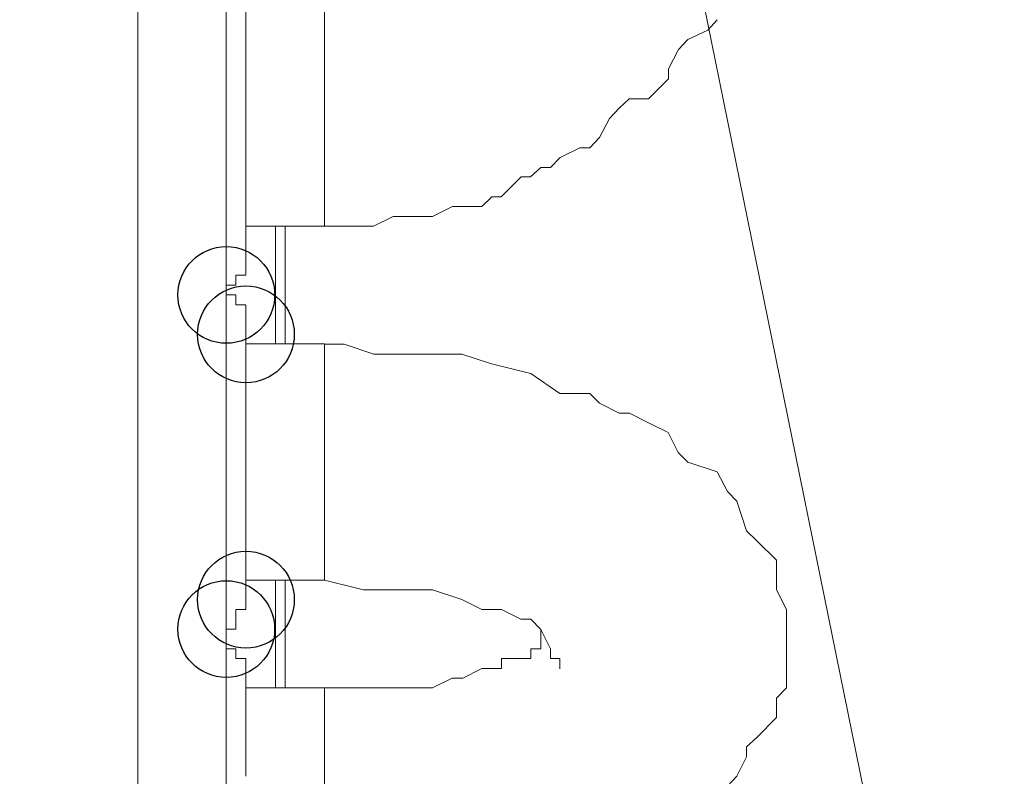
# Model space of a CAD drawing. Units: millimetres. Extents: x 93 to 269, y -129 to -15.
# Drawn here: x 243 to 244, y -65 to -64 of the extents above; entities that cross this region are included whole.
import ezdxf

# ---------------------------------------------------------------- set-up
doc = ezdxf.new("R2010")
doc.units = ezdxf.units.MM
doc.header["$MEASUREMENT"] = 0
doc.layers.add('Vrstva 1', color=7, linetype='Continuous')

msp = doc.modelspace()

# ---------------------------------------------------------------- linework, layer by layer
at = {"layer": 'Vrstva 1'}
for centre in [(243.0741, -64.4431), (243.0956, -64.4862), (243.0956, -64.7764), (243.0741, -64.8086)]:
    msp.add_ellipse(centre, major_axis=(0, 0.0529), ratio=1, dxfattribs=at)
at = {"layer": 'Vrstva 1', "lineweight": 18}
msp.add_open_spline([(93.3875, -105.0443), (93.3875, -105.0443), (268.6532, -105.0443), (268.6532, -105.0443), (268.6532, -105.0443), (268.6532, -105.0443), (268.6532, -14.6588), (268.6532, -14.6588), (268.6532, -14.6588), (268.6532, -14.6588), (93.3875, -14.6588), (93.3875, -14.6588), (93.3875, -14.6588), (93.3875, -14.6588), (93.3875, -105.0443), (93.3875, -105.0443)], degree=3, knots=[0, 0, 0, 0, 0.2, 0.2, 0.2, 0.2, 0.4, 0.4, 0.4, 0.4, 0.6, 0.6, 0.6, 0.6, 1, 1, 1, 1], dxfattribs=at)
at = {"layer": 'Vrstva 1', "lineweight": 9}
for points in [[(242.9773, -63.1963), (242.9773, -63.1963), (242.9773, -65.0774), (242.9773, -65.0774)], [(243.0741, -63.2179), (243.0741, -63.2179), (243.0741, -65.088), (243.0741, -65.088)], [(243.5039, -63.6692), (243.5039, -63.6692), (243.9124, -65.6794), (243.9124, -65.6794)], [(243.1814, -64.2389), (243.1814, -64.2389), (243.1814, -64.1098), (243.1814, -64.1098)], [(243.1814, -64.2389), (243.1814, -64.2389), (243.1814, -64.368), (243.1814, -64.368)], [(243.1814, -64.3678), (243.1814, -64.3678), (243.0957, -64.3678), (243.0957, -64.3678)], [(243.1278, -64.3678), (243.1278, -64.3678), (243.1278, -64.497), (243.1278, -64.497)], [(243.1384, -64.4967), (243.1384, -64.4967), (243.1384, -64.3676), (243.1384, -64.3676)], [(243.1924, -64.3678), (243.1924, -64.3678), (243.1815, -64.3678), (243.1815, -64.3678)], [(243.1814, -64.4967), (243.1814, -64.4967), (243.0957, -64.4967), (243.0957, -64.4967)], [(243.1814, -64.7334), (243.1814, -64.7334), (243.1814, -64.4967), (243.1814, -64.4967)], [(243.1814, -64.7334), (243.1814, -64.7334), (243.1814, -64.7549), (243.1814, -64.7549)], [(243.0956, -64.7549), (243.0956, -64.7549), (243.1814, -64.7549), (243.1814, -64.7549)], [(243.1278, -64.7549), (243.1278, -64.7549), (243.1278, -64.8731), (243.1278, -64.8731)], [(243.1384, -64.8732), (243.1384, -64.8732), (243.1384, -64.7551), (243.1384, -64.7551)], [(243.1814, -64.8729), (243.1814, -64.8729), (243.0957, -64.8729), (243.0957, -64.8729)], [(243.1814, -65.1205), (243.1814, -65.1205), (243.1814, -64.8728), (243.1814, -64.8728)]]:
    msp.add_open_spline(points, degree=3, dxfattribs=at)
for points, knots in [([(243.0956, -64.1422), (243.0956, -64.1422), (243.0956, -64.1422), (243.0956, -64.1422), (243.0956, -64.1422), (243.0956, -64.1422), (243.0956, -64.1316), (243.0956, -64.1316), (243.0956, -64.1316), (243.0956, -64.1316), (243.0956, -64.1101), (243.0956, -64.1101)], [0, 0, 0, 0, 0.25, 0.25, 0.25, 0.25, 0.5, 0.5, 0.5, 0.5, 1, 1, 1, 1]), ([(243.0956, -64.1637), (243.0956, -64.1637), (243.0956, -64.1637), (243.0956, -64.1637), (243.0956, -64.1637), (243.0956, -64.1637), (243.0956, -64.1531), (243.0956, -64.1531), (243.0956, -64.1531), (243.0956, -64.1531), (243.0956, -64.1422), (243.0956, -64.1422)], [0, 0, 0, 0, 0.25, 0.25, 0.25, 0.25, 0.5, 0.5, 0.5, 0.5, 1, 1, 1, 1]), ([(243.1924, -64.3678), (243.1924, -64.3678), (243.2136, -64.3678), (243.2136, -64.3678), (243.2136, -64.3678), (243.2136, -64.3678), (243.2241, -64.3678), (243.2241, -64.3678), (243.2241, -64.3678), (243.2241, -64.3678), (243.2351, -64.3678), (243.2351, -64.3678), (243.2351, -64.3678), (243.2351, -64.3678), (243.2566, -64.3573), (243.2566, -64.3573), (243.2566, -64.3573), (243.2566, -64.3573), (243.2781, -64.3573), (243.2781, -64.3573), (243.2781, -64.3573), (243.2781, -64.3573), (243.2894, -64.3573), (243.2894, -64.3573), (243.2894, -64.3573), (243.2894, -64.3573), (243.2996, -64.3573), (243.2996, -64.3573), (243.2996, -64.3573), (243.2996, -64.3573), (243.3215, -64.3463), (243.3215, -64.3463), (243.3215, -64.3463), (243.3215, -64.3463), (243.3427, -64.3463), (243.3427, -64.3463), (243.3427, -64.3463), (243.3427, -64.3463), (243.3536, -64.3463), (243.3536, -64.3463), (243.3536, -64.3463), (243.3536, -64.3463), (243.3646, -64.3357), (243.3646, -64.3357), (243.3646, -64.3357), (243.3646, -64.3357), (243.3748, -64.3357), (243.3748, -64.3357), (243.3748, -64.3357), (243.3748, -64.3357), (243.3967, -64.3139), (243.3967, -64.3139), (243.3967, -64.3139), (243.3967, -64.3139), (243.4069, -64.3139), (243.4069, -64.3139), (243.4069, -64.3139), (243.4069, -64.3139), (243.4182, -64.3036), (243.4182, -64.3036), (243.4182, -64.3036), (243.4182, -64.3036), (243.4288, -64.3036), (243.4288, -64.3036), (243.4288, -64.3036), (243.4288, -64.3036), (243.4393, -64.2927), (243.4393, -64.2927), (243.4393, -64.2927), (243.4393, -64.2927), (243.4609, -64.2821), (243.4609, -64.2821), (243.4609, -64.2821), (243.4609, -64.2821), (243.4718, -64.2821), (243.4718, -64.2821), (243.4718, -64.2821), (243.4718, -64.2821), (243.4824, -64.2708), (243.4824, -64.2708), (243.4824, -64.2708), (243.4824, -64.2708), (243.4933, -64.25), (243.4933, -64.25), (243.4933, -64.25), (243.4933, -64.25), (243.5039, -64.2387), (243.5039, -64.2387), (243.5039, -64.2387), (243.5039, -64.2387), (243.5148, -64.2285), (243.5148, -64.2285), (243.5148, -64.2285), (243.5148, -64.2285), (243.536, -64.2285), (243.536, -64.2285), (243.536, -64.2285), (243.536, -64.2285), (243.5469, -64.2176), (243.5469, -64.2176), (243.5469, -64.2176), (243.5469, -64.2176), (243.5579, -64.2066), (243.5579, -64.2066), (243.5579, -64.2066), (243.5579, -64.2066), (243.5579, -64.1957), (243.5579, -64.1957), (243.5579, -64.1957), (243.5579, -64.1957), (243.5685, -64.1745), (243.5685, -64.1745), (243.5685, -64.1745), (243.5685, -64.1745), (243.579, -64.1636), (243.579, -64.1636), (243.579, -64.1636), (243.579, -64.1636), (243.6009, -64.1534), (243.6009, -64.1534), (243.6009, -64.1534), (243.6009, -64.1534), (243.6111, -64.1421), (243.6111, -64.1421)], [0, 0, 0, 0, 0.03125, 0.03125, 0.03125, 0.03125, 0.0625, 0.0625, 0.0625, 0.0625, 0.09375, 0.09375, 0.09375, 0.09375, 0.125, 0.125, 0.125, 0.125, 0.15625, 0.15625, 0.15625, 0.15625, 0.1875, 0.1875, 0.1875, 0.1875, 0.21875, 0.21875, 0.21875, 0.21875, 0.25, 0.25, 0.25, 0.25, 0.28125, 0.28125, 0.28125, 0.28125, 0.3125, 0.3125, 0.3125, 0.3125, 0.34375, 0.34375, 0.34375, 0.34375, 0.375, 0.375, 0.375, 0.375, 0.40625, 0.40625, 0.40625, 0.40625, 0.4375, 0.4375, 0.4375, 0.4375, 0.46875, 0.46875, 0.46875, 0.46875, 0.5, 0.5, 0.5, 0.5, 0.53125, 0.53125, 0.53125, 0.53125, 0.5625, 0.5625, 0.5625, 0.5625, 0.59375, 0.59375, 0.59375, 0.59375, 0.625, 0.625, 0.625, 0.625, 0.65625, 0.65625, 0.65625, 0.65625, 0.6875, 0.6875, 0.6875, 0.6875, 0.71875, 0.71875, 0.71875, 0.71875, 0.75, 0.75, 0.75, 0.75, 0.78125, 0.78125, 0.78125, 0.78125, 0.8125, 0.8125, 0.8125, 0.8125, 0.84375, 0.84375, 0.84375, 0.84375, 0.875, 0.875, 0.875, 0.875, 0.90625, 0.90625, 0.90625, 0.90625, 0.9375, 0.9375, 0.9375, 0.9375, 1, 1, 1, 1]), ([(243.0956, -64.1747), (243.0956, -64.1747), (243.0956, -64.1747), (243.0956, -64.1747), (243.0956, -64.1747), (243.0956, -64.1747), (243.0956, -64.1637), (243.0956, -64.1637)], [0, 0, 0, 0, 0.333333, 0.333333, 0.333333, 0.333333, 1, 1, 1, 1]), ([(243.0956, -64.2068), (243.0956, -64.2068), (243.0956, -64.2068), (243.0956, -64.2068), (243.0956, -64.2068), (243.0956, -64.2068), (243.0956, -64.1959), (243.0956, -64.1959), (243.0956, -64.1959), (243.0956, -64.1959), (243.0956, -64.1747), (243.0956, -64.1747)], [0, 0, 0, 0, 0.25, 0.25, 0.25, 0.25, 0.5, 0.5, 0.5, 0.5, 1, 1, 1, 1]), ([(243.0956, -64.2174), (243.0956, -64.2174), (243.0956, -64.2174), (243.0956, -64.2174), (243.0956, -64.2174), (243.0956, -64.2174), (243.0956, -64.2068), (243.0956, -64.2068)], [0, 0, 0, 0, 0.333333, 0.333333, 0.333333, 0.333333, 1, 1, 1, 1]), ([(243.0956, -64.2389), (243.0956, -64.2389), (243.0956, -64.2389), (243.0956, -64.2389), (243.0956, -64.2389), (243.0956, -64.2389), (243.0956, -64.2283), (243.0956, -64.2283), (243.0956, -64.2283), (243.0956, -64.2283), (243.0956, -64.2174), (243.0956, -64.2174)], [0, 0, 0, 0, 0.25, 0.25, 0.25, 0.25, 0.5, 0.5, 0.5, 0.5, 1, 1, 1, 1]), ([(243.0956, -64.2711), (243.0956, -64.2711), (243.0956, -64.2711), (243.0956, -64.2711), (243.0956, -64.2711), (243.0956, -64.2711), (243.0956, -64.2499), (243.0956, -64.2499), (243.0956, -64.2499), (243.0956, -64.2499), (243.0956, -64.239), (243.0956, -64.239)], [0, 0, 0, 0, 0.25, 0.25, 0.25, 0.25, 0.5, 0.5, 0.5, 0.5, 1, 1, 1, 1]), ([(243.0956, -64.282), (243.0956, -64.282), (243.0956, -64.282), (243.0956, -64.282), (243.0956, -64.282), (243.0956, -64.282), (243.0956, -64.2711), (243.0956, -64.2711)], [0, 0, 0, 0, 0.333333, 0.333333, 0.333333, 0.333333, 1, 1, 1, 1]), ([(243.0956, -64.3036), (243.0956, -64.3036), (243.0956, -64.3036), (243.0956, -64.3036), (243.0956, -64.3036), (243.0956, -64.3036), (243.0956, -64.2926), (243.0956, -64.2926), (243.0956, -64.2926), (243.0956, -64.2926), (243.0956, -64.282), (243.0956, -64.282)], [0, 0, 0, 0, 0.25, 0.25, 0.25, 0.25, 0.5, 0.5, 0.5, 0.5, 1, 1, 1, 1]), ([(243.0956, -64.3142), (243.0956, -64.3142), (243.0956, -64.3142), (243.0956, -64.3142), (243.0956, -64.3142), (243.0956, -64.3142), (243.0956, -64.3036), (243.0956, -64.3036)], [0, 0, 0, 0, 0.333333, 0.333333, 0.333333, 0.333333, 1, 1, 1, 1]), ([(243.0956, -64.3463), (243.0956, -64.3463), (243.0956, -64.3463), (243.0956, -64.3463), (243.0956, -64.3463), (243.0956, -64.3463), (243.0956, -64.3357), (243.0956, -64.3357), (243.0956, -64.3357), (243.0956, -64.3357), (243.0956, -64.3142), (243.0956, -64.3142)], [0, 0, 0, 0, 0.25, 0.25, 0.25, 0.25, 0.5, 0.5, 0.5, 0.5, 1, 1, 1, 1]), ([(243.0956, -64.3678), (243.0956, -64.3678), (243.0956, -64.3678), (243.0956, -64.3678), (243.0956, -64.3678), (243.0956, -64.3678), (243.0956, -64.3573), (243.0956, -64.3573), (243.0956, -64.3573), (243.0956, -64.3573), (243.0956, -64.3463), (243.0956, -64.3463)], [0, 0, 0, 0, 0.25, 0.25, 0.25, 0.25, 0.5, 0.5, 0.5, 0.5, 1, 1, 1, 1]), ([(243.0956, -64.3788), (243.0956, -64.3788), (243.0956, -64.3788), (243.0956, -64.3788), (243.0956, -64.3788), (243.0956, -64.3788), (243.0956, -64.3678), (243.0956, -64.3678)], [0, 0, 0, 0, 0.333333, 0.333333, 0.333333, 0.333333, 1, 1, 1, 1]), ([(243.0956, -64.4109), (243.0956, -64.4109), (243.0956, -64.4109), (243.0956, -64.4109), (243.0956, -64.4109), (243.0956, -64.4109), (243.0956, -64.3894), (243.0956, -64.3894), (243.0956, -64.3894), (243.0956, -64.3894), (243.0956, -64.3788), (243.0956, -64.3788)], [0, 0, 0, 0, 0.25, 0.25, 0.25, 0.25, 0.5, 0.5, 0.5, 0.5, 1, 1, 1, 1]), ([(243.0741, -64.4325), (243.0741, -64.4325), (243.0741, -64.4325), (243.0741, -64.4325), (243.0741, -64.4325), (243.0741, -64.4325), (243.0847, -64.4325), (243.0847, -64.4325), (243.0847, -64.4325), (243.0847, -64.4325), (243.0847, -64.4215), (243.0847, -64.4215), (243.0847, -64.4215), (243.0847, -64.4215), (243.0956, -64.4215), (243.0956, -64.4215), (243.0956, -64.4215), (243.0956, -64.4215), (243.0956, -64.411), (243.0956, -64.411)], [0, 0, 0, 0, 0.166667, 0.166667, 0.166667, 0.166667, 0.333333, 0.333333, 0.333333, 0.333333, 0.5, 0.5, 0.5, 0.5, 0.666667, 0.666667, 0.666667, 0.666667, 1, 1, 1, 1]), ([(243.0847, -64.4431), (243.0847, -64.4431), (243.0847, -64.4431), (243.0847, -64.4431), (243.0847, -64.4431), (243.0847, -64.4431), (243.0741, -64.4431), (243.0741, -64.4431)], [0, 0, 0, 0, 0.333333, 0.333333, 0.333333, 0.333333, 1, 1, 1, 1]), ([(243.0956, -64.454), (243.0956, -64.454), (243.0956, -64.454), (243.0956, -64.454), (243.0956, -64.454), (243.0956, -64.454), (243.0847, -64.454), (243.0847, -64.454), (243.0847, -64.454), (243.0847, -64.454), (243.0847, -64.4431), (243.0847, -64.4431)], [0, 0, 0, 0, 0.25, 0.25, 0.25, 0.25, 0.5, 0.5, 0.5, 0.5, 1, 1, 1, 1]), ([(243.0956, -64.4756), (243.0956, -64.4756), (243.0956, -64.4756), (243.0956, -64.4756), (243.0956, -64.4756), (243.0956, -64.4756), (243.0956, -64.4541), (243.0956, -64.4541)], [0, 0, 0, 0, 0.333333, 0.333333, 0.333333, 0.333333, 1, 1, 1, 1]), ([(243.0956, -64.4862), (243.0956, -64.4862), (243.0956, -64.4862), (243.0956, -64.4862), (243.0956, -64.4862), (243.0956, -64.4862), (243.0956, -64.4756), (243.0956, -64.4756)], [0, 0, 0, 0, 0.333333, 0.333333, 0.333333, 0.333333, 1, 1, 1, 1]), ([(243.0956, -64.5077), (243.0956, -64.5077), (243.0956, -64.5077), (243.0956, -64.5077), (243.0956, -64.5077), (243.0956, -64.5077), (243.0956, -64.4967), (243.0956, -64.4967), (243.0956, -64.4967), (243.0956, -64.4967), (243.0956, -64.4862), (243.0956, -64.4862)], [0, 0, 0, 0, 0.25, 0.25, 0.25, 0.25, 0.5, 0.5, 0.5, 0.5, 1, 1, 1, 1]), ([(243.1814, -65.1417), (243.1814, -65.1417), (243.2241, -65.1311), (243.2241, -65.1311), (243.2241, -65.1311), (243.2241, -65.1311), (243.2675, -65.1311), (243.2675, -65.1311), (243.2675, -65.1311), (243.2675, -65.1311), (243.2996, -65.1311), (243.2996, -65.1311), (243.2996, -65.1311), (243.2996, -65.1311), (243.3317, -65.1205), (243.3317, -65.1205), (243.3317, -65.1205), (243.3317, -65.1205), (243.3642, -65.1205), (243.3642, -65.1205), (243.3642, -65.1205), (243.3642, -65.1205), (243.3963, -65.1096), (243.3963, -65.1096), (243.3963, -65.1096), (243.3963, -65.1096), (243.4287, -65.0877), (243.4287, -65.0877), (243.4287, -65.0877), (243.4287, -65.0877), (243.4718, -65.0775), (243.4718, -65.0775), (243.4718, -65.0775), (243.4718, -65.0775), (243.5039, -65.0665), (243.5039, -65.0665), (243.5039, -65.0665), (243.5039, -65.0665), (243.5152, -65.0559), (243.5152, -65.0559), (243.5152, -65.0559), (243.5152, -65.0559), (243.536, -65.0559), (243.536, -65.0559), (243.536, -65.0559), (243.536, -65.0559), (243.5575, -65.0238), (243.5575, -65.0238), (243.5575, -65.0238), (243.5575, -65.0238), (243.579, -65.0125), (243.579, -65.0125), (243.579, -65.0125), (243.579, -65.0125), (243.6111, -65.0023), (243.6111, -65.0023), (243.6111, -65.0023), (243.6111, -65.0023), (243.6224, -64.9804), (243.6224, -64.9804), (243.6224, -64.9804), (243.6224, -64.9804), (243.6323, -64.9695), (243.6323, -64.9695), (243.6323, -64.9695), (243.6323, -64.9695), (243.6432, -64.9483), (243.6432, -64.9483), (243.6432, -64.9483), (243.6432, -64.9483), (243.6432, -64.9374), (243.6432, -64.9374), (243.6432, -64.9374), (243.6432, -64.9374), (243.6545, -64.9272), (243.6545, -64.9272), (243.6545, -64.9272), (243.6545, -64.9272), (243.6757, -64.9053), (243.6757, -64.9053), (243.6757, -64.9053), (243.6757, -64.9053), (243.6757, -64.8841), (243.6757, -64.8841), (243.6757, -64.8841), (243.6757, -64.8841), (243.6866, -64.8728), (243.6866, -64.8728), (243.6866, -64.8728), (243.6866, -64.8728), (243.6866, -64.8623), (243.6866, -64.8623), (243.6866, -64.8623), (243.6866, -64.8623), (243.6866, -64.8407), (243.6866, -64.8407), (243.6866, -64.8407), (243.6866, -64.8407), (243.6866, -64.8302), (243.6866, -64.8302), (243.6866, -64.8302), (243.6866, -64.8302), (243.6866, -64.7977), (243.6866, -64.7977), (243.6866, -64.7977), (243.6866, -64.7977), (243.6866, -64.7871), (243.6866, -64.7871), (243.6866, -64.7871), (243.6866, -64.7871), (243.6757, -64.7656), (243.6757, -64.7656), (243.6757, -64.7656), (243.6757, -64.7656), (243.6757, -64.7331), (243.6757, -64.7331), (243.6757, -64.7331), (243.6757, -64.7331), (243.6545, -64.712), (243.6545, -64.712), (243.6545, -64.712), (243.6545, -64.712), (243.6432, -64.701), (243.6432, -64.701), (243.6432, -64.701), (243.6432, -64.701), (243.6323, -64.6686), (243.6323, -64.6686), (243.6323, -64.6686), (243.6323, -64.6686), (243.6224, -64.658), (243.6224, -64.658), (243.6224, -64.658), (243.6224, -64.658), (243.6111, -64.6365), (243.6111, -64.6365), (243.6111, -64.6365), (243.6111, -64.6365), (243.579, -64.6259), (243.579, -64.6259), (243.579, -64.6259), (243.579, -64.6259), (243.5684, -64.6153), (243.5684, -64.6153), (243.5684, -64.6153), (243.5684, -64.6153), (243.5575, -64.5934), (243.5575, -64.5934), (243.5575, -64.5934), (243.5575, -64.5934), (243.536, -64.5829), (243.536, -64.5829), (243.536, -64.5829), (243.536, -64.5829), (243.5152, -64.5723), (243.5152, -64.5723), (243.5152, -64.5723), (243.5152, -64.5723), (243.5039, -64.5723), (243.5039, -64.5723), (243.5039, -64.5723), (243.5039, -64.5723), (243.4823, -64.5613), (243.4823, -64.5613), (243.4823, -64.5613), (243.4823, -64.5613), (243.4718, -64.5508), (243.4718, -64.5508), (243.4718, -64.5508), (243.4718, -64.5508), (243.439, -64.5508), (243.439, -64.5508), (243.439, -64.5508), (243.439, -64.5508), (243.4072, -64.5292), (243.4072, -64.5292), (243.4072, -64.5292), (243.4072, -64.5292), (243.3642, -64.5183), (243.3642, -64.5183), (243.3642, -64.5183), (243.3642, -64.5183), (243.3317, -64.5077), (243.3317, -64.5077), (243.3317, -64.5077), (243.3317, -64.5077), (243.289, -64.5077), (243.289, -64.5077), (243.289, -64.5077), (243.289, -64.5077), (243.2675, -64.5077), (243.2675, -64.5077), (243.2675, -64.5077), (243.2675, -64.5077), (243.2354, -64.5077), (243.2354, -64.5077), (243.2354, -64.5077), (243.2354, -64.5077), (243.2029, -64.4968), (243.2029, -64.4968), (243.2029, -64.4968), (243.2029, -64.4968), (243.1814, -64.4968), (243.1814, -64.4968)], [0, 0, 0, 0, 0.019231, 0.019231, 0.019231, 0.019231, 0.038462, 0.038462, 0.038462, 0.038462, 0.057692, 0.057692, 0.057692, 0.057692, 0.076923, 0.076923, 0.076923, 0.076923, 0.096154, 0.096154, 0.096154, 0.096154, 0.115385, 0.115385, 0.115385, 0.115385, 0.134615, 0.134615, 0.134615, 0.134615, 0.153846, 0.153846, 0.153846, 0.153846, 0.173077, 0.173077, 0.173077, 0.173077, 0.192308, 0.192308, 0.192308, 0.192308, 0.211538, 0.211538, 0.211538, 0.211538, 0.230769, 0.230769, 0.230769, 0.230769, 0.25, 0.25, 0.25, 0.25, 0.269231, 0.269231, 0.269231, 0.269231, 0.288462, 0.288462, 0.288462, 0.288462, 0.307692, 0.307692, 0.307692, 0.307692, 0.326923, 0.326923, 0.326923, 0.326923, 0.346154, 0.346154, 0.346154, 0.346154, 0.365385, 0.365385, 0.365385, 0.365385, 0.384615, 0.384615, 0.384615, 0.384615, 0.403846, 0.403846, 0.403846, 0.403846, 0.423077, 0.423077, 0.423077, 0.423077, 0.442308, 0.442308, 0.442308, 0.442308, 0.461538, 0.461538, 0.461538, 0.461538, 0.480769, 0.480769, 0.480769, 0.480769, 0.5, 0.5, 0.5, 0.5, 0.519231, 0.519231, 0.519231, 0.519231, 0.538462, 0.538462, 0.538462, 0.538462, 0.557692, 0.557692, 0.557692, 0.557692, 0.576923, 0.576923, 0.576923, 0.576923, 0.596154, 0.596154, 0.596154, 0.596154, 0.615385, 0.615385, 0.615385, 0.615385, 0.634615, 0.634615, 0.634615, 0.634615, 0.653846, 0.653846, 0.653846, 0.653846, 0.673077, 0.673077, 0.673077, 0.673077, 0.692308, 0.692308, 0.692308, 0.692308, 0.711538, 0.711538, 0.711538, 0.711538, 0.730769, 0.730769, 0.730769, 0.730769, 0.75, 0.75, 0.75, 0.75, 0.769231, 0.769231, 0.769231, 0.769231, 0.788462, 0.788462, 0.788462, 0.788462, 0.807692, 0.807692, 0.807692, 0.807692, 0.826923, 0.826923, 0.826923, 0.826923, 0.846154, 0.846154, 0.846154, 0.846154, 0.865385, 0.865385, 0.865385, 0.865385, 0.884615, 0.884615, 0.884615, 0.884615, 0.903846, 0.903846, 0.903846, 0.903846, 0.923077, 0.923077, 0.923077, 0.923077, 0.942308, 0.942308, 0.942308, 0.942308, 0.961538, 0.961538, 0.961538, 0.961538, 1, 1, 1, 1]), ([(243.0956, -64.5292), (243.0956, -64.5292), (243.0956, -64.5292), (243.0956, -64.5292), (243.0956, -64.5292), (243.0956, -64.5292), (243.0956, -64.5183), (243.0956, -64.5183), (243.0956, -64.5183), (243.0956, -64.5183), (243.0956, -64.5077), (243.0956, -64.5077)], [0, 0, 0, 0, 0.25, 0.25, 0.25, 0.25, 0.5, 0.5, 0.5, 0.5, 1, 1, 1, 1]), ([(243.0956, -64.5508), (243.0956, -64.5508), (243.0956, -64.5508), (243.0956, -64.5508), (243.0956, -64.5508), (243.0956, -64.5508), (243.0956, -64.5293), (243.0956, -64.5293)], [0, 0, 0, 0, 0.333333, 0.333333, 0.333333, 0.333333, 1, 1, 1, 1]), ([(243.0956, -64.572), (243.0956, -64.572), (243.0956, -64.572), (243.0956, -64.572), (243.0956, -64.572), (243.0956, -64.572), (243.0956, -64.5614), (243.0956, -64.5614), (243.0956, -64.5614), (243.0956, -64.5614), (243.0956, -64.5508), (243.0956, -64.5508)], [0, 0, 0, 0, 0.25, 0.25, 0.25, 0.25, 0.5, 0.5, 0.5, 0.5, 1, 1, 1, 1]), ([(243.0956, -64.5935), (243.0956, -64.5935), (243.0956, -64.5935), (243.0956, -64.5935), (243.0956, -64.5935), (243.0956, -64.5935), (243.0956, -64.5829), (243.0956, -64.5829), (243.0956, -64.5829), (243.0956, -64.5829), (243.0956, -64.572), (243.0956, -64.572)], [0, 0, 0, 0, 0.25, 0.25, 0.25, 0.25, 0.5, 0.5, 0.5, 0.5, 1, 1, 1, 1]), ([(243.0956, -64.626), (243.0956, -64.626), (243.0956, -64.626), (243.0956, -64.626), (243.0956, -64.626), (243.0956, -64.626), (243.0956, -64.6151), (243.0956, -64.6151), (243.0956, -64.6151), (243.0956, -64.6151), (243.0956, -64.5936), (243.0956, -64.5936)], [0, 0, 0, 0, 0.25, 0.25, 0.25, 0.25, 0.5, 0.5, 0.5, 0.5, 1, 1, 1, 1]), ([(243.0956, -64.6366), (243.0956, -64.6366), (243.0956, -64.6366), (243.0956, -64.6366), (243.0956, -64.6366), (243.0956, -64.6366), (243.0956, -64.626), (243.0956, -64.626)], [0, 0, 0, 0, 0.333333, 0.333333, 0.333333, 0.333333, 1, 1, 1, 1]), ([(243.0956, -64.6581), (243.0956, -64.6581), (243.0956, -64.6581), (243.0956, -64.6581), (243.0956, -64.6581), (243.0956, -64.6581), (243.0956, -64.6472), (243.0956, -64.6472), (243.0956, -64.6472), (243.0956, -64.6472), (243.0956, -64.6366), (243.0956, -64.6366)], [0, 0, 0, 0, 0.25, 0.25, 0.25, 0.25, 0.5, 0.5, 0.5, 0.5, 1, 1, 1, 1]), ([(243.0956, -64.6903), (243.0956, -64.6903), (243.0956, -64.6903), (243.0956, -64.6903), (243.0956, -64.6903), (243.0956, -64.6903), (243.0956, -64.6688), (243.0956, -64.6688), (243.0956, -64.6688), (243.0956, -64.6688), (243.0956, -64.6582), (243.0956, -64.6582)], [0, 0, 0, 0, 0.25, 0.25, 0.25, 0.25, 0.5, 0.5, 0.5, 0.5, 1, 1, 1, 1]), ([(243.0956, -64.7118), (243.0956, -64.7118), (243.0956, -64.7118), (243.0956, -64.7118), (243.0956, -64.7118), (243.0956, -64.7118), (243.0956, -64.7013), (243.0956, -64.7013), (243.0956, -64.7013), (243.0956, -64.7013), (243.0956, -64.6903), (243.0956, -64.6903)], [0, 0, 0, 0, 0.25, 0.25, 0.25, 0.25, 0.5, 0.5, 0.5, 0.5, 1, 1, 1, 1]), ([(243.0956, -64.7224), (243.0956, -64.7224), (243.0956, -64.7224), (243.0956, -64.7224), (243.0956, -64.7224), (243.0956, -64.7224), (243.0956, -64.7118), (243.0956, -64.7118)], [0, 0, 0, 0, 0.333333, 0.333333, 0.333333, 0.333333, 1, 1, 1, 1]), ([(243.0956, -64.7549), (243.0956, -64.7549), (243.0956, -64.7549), (243.0956, -64.7549), (243.0956, -64.7549), (243.0956, -64.7549), (243.0956, -64.7334), (243.0956, -64.7334), (243.0956, -64.7334), (243.0956, -64.7334), (243.0956, -64.7225), (243.0956, -64.7225)], [0, 0, 0, 0, 0.25, 0.25, 0.25, 0.25, 0.5, 0.5, 0.5, 0.5, 1, 1, 1, 1]), ([(243.0956, -64.7764), (243.0956, -64.7764), (243.0956, -64.7764), (243.0956, -64.7764), (243.0956, -64.7764), (243.0956, -64.7764), (243.0956, -64.7655), (243.0956, -64.7655), (243.0956, -64.7655), (243.0956, -64.7655), (243.0956, -64.7549), (243.0956, -64.7549)], [0, 0, 0, 0, 0.25, 0.25, 0.25, 0.25, 0.5, 0.5, 0.5, 0.5, 1, 1, 1, 1]), ([(243.1814, -64.7549), (243.1814, -64.7549), (243.2241, -64.7655), (243.2241, -64.7655), (243.2241, -64.7655), (243.2241, -64.7655), (243.2675, -64.7655), (243.2675, -64.7655), (243.2675, -64.7655), (243.2675, -64.7655), (243.2996, -64.7655), (243.2996, -64.7655), (243.2996, -64.7655), (243.2996, -64.7655), (243.3317, -64.7764), (243.3317, -64.7764), (243.3317, -64.7764), (243.3317, -64.7764), (243.3536, -64.787), (243.3536, -64.787), (243.3536, -64.787), (243.3536, -64.787), (243.3642, -64.787), (243.3642, -64.787), (243.3642, -64.787), (243.3642, -64.787), (243.3751, -64.787), (243.3751, -64.787), (243.3751, -64.787), (243.3751, -64.787), (243.3963, -64.7976), (243.3963, -64.7976), (243.3963, -64.7976), (243.3963, -64.7976), (243.4072, -64.7976), (243.4072, -64.7976), (243.4072, -64.7976), (243.4072, -64.7976), (243.4181, -64.8089), (243.4181, -64.8089), (243.4181, -64.8089), (243.4181, -64.8089), (243.4287, -64.8301), (243.4287, -64.8301), (243.4287, -64.8301), (243.4287, -64.8301), (243.4287, -64.8406), (243.4287, -64.8406), (243.4287, -64.8406), (243.4287, -64.8406), (243.439, -64.8406), (243.439, -64.8406), (243.439, -64.8406), (243.439, -64.8406), (243.439, -64.8519), (243.439, -64.8519)], [0, 0, 0, 0, 0.066667, 0.066667, 0.066667, 0.066667, 0.133333, 0.133333, 0.133333, 0.133333, 0.2, 0.2, 0.2, 0.2, 0.266667, 0.266667, 0.266667, 0.266667, 0.333333, 0.333333, 0.333333, 0.333333, 0.4, 0.4, 0.4, 0.4, 0.466667, 0.466667, 0.466667, 0.466667, 0.533333, 0.533333, 0.533333, 0.533333, 0.6, 0.6, 0.6, 0.6, 0.666667, 0.666667, 0.666667, 0.666667, 0.733333, 0.733333, 0.733333, 0.733333, 0.8, 0.8, 0.8, 0.8, 0.866667, 0.866667, 0.866667, 0.866667, 1, 1, 1, 1]), ([(243.0956, -64.7871), (243.0956, -64.7871), (243.0956, -64.7871), (243.0956, -64.7871), (243.0956, -64.7871), (243.0956, -64.7871), (243.0956, -64.7765), (243.0956, -64.7765)], [0, 0, 0, 0, 0.333333, 0.333333, 0.333333, 0.333333, 1, 1, 1, 1]), ([(243.0956, -64.7871), (243.0956, -64.7871), (243.0956, -64.7871), (243.0956, -64.7871), (243.0956, -64.7871), (243.0956, -64.7871), (243.0956, -64.7765), (243.0956, -64.7765)], [0, 0, 0, 0, 0.333333, 0.333333, 0.333333, 0.333333, 1, 1, 1, 1]), ([(243.0847, -64.7977), (243.0847, -64.7977), (243.0847, -64.7977), (243.0847, -64.7977), (243.0847, -64.7977), (243.0847, -64.7977), (243.0847, -64.7871), (243.0847, -64.7871), (243.0847, -64.7871), (243.0847, -64.7871), (243.0956, -64.7871), (243.0956, -64.7871)], [0, 0, 0, 0, 0.25, 0.25, 0.25, 0.25, 0.5, 0.5, 0.5, 0.5, 1, 1, 1, 1]), ([(243.0741, -64.8086), (243.0741, -64.8086), (243.0741, -64.8086), (243.0741, -64.8086), (243.0741, -64.8086), (243.0741, -64.8086), (243.0847, -64.8086), (243.0847, -64.8086), (243.0847, -64.8086), (243.0847, -64.8086), (243.0847, -64.7977), (243.0847, -64.7977)], [0, 0, 0, 0, 0.25, 0.25, 0.25, 0.25, 0.5, 0.5, 0.5, 0.5, 1, 1, 1, 1]), ([(243.4181, -64.8086), (243.4181, -64.8086), (243.4181, -64.8301), (243.4181, -64.8301), (243.4181, -64.8301), (243.4181, -64.8301), (243.4071, -64.8301), (243.4071, -64.8301), (243.4071, -64.8301), (243.4071, -64.8301), (243.4071, -64.8407), (243.4071, -64.8407), (243.4071, -64.8407), (243.4071, -64.8407), (243.3965, -64.8407), (243.3965, -64.8407), (243.3965, -64.8407), (243.3965, -64.8407), (243.375, -64.8407), (243.375, -64.8407), (243.375, -64.8407), (243.375, -64.8407), (243.375, -64.8516), (243.375, -64.8516), (243.375, -64.8516), (243.375, -64.8516), (243.3641, -64.8516), (243.3641, -64.8516), (243.3641, -64.8516), (243.3641, -64.8516), (243.3535, -64.8516), (243.3535, -64.8516), (243.3535, -64.8516), (243.3535, -64.8516), (243.332, -64.8626), (243.332, -64.8626)], [0, 0, 0, 0, 0.1, 0.1, 0.1, 0.1, 0.2, 0.2, 0.2, 0.2, 0.3, 0.3, 0.3, 0.3, 0.4, 0.4, 0.4, 0.4, 0.5, 0.5, 0.5, 0.5, 0.6, 0.6, 0.6, 0.6, 0.7, 0.7, 0.7, 0.7, 0.8, 0.8, 0.8, 0.8, 1, 1, 1, 1]), ([(243.0956, -64.8623), (243.0956, -64.8623), (243.0956, -64.8623), (243.0956, -64.8623), (243.0956, -64.8623), (243.0956, -64.8623), (243.0956, -64.8517), (243.0956, -64.8517), (243.0956, -64.8517), (243.0956, -64.8517), (243.0956, -64.8407), (243.0956, -64.8407), (243.0956, -64.8407), (243.0956, -64.8407), (243.0847, -64.8407), (243.0847, -64.8407), (243.0847, -64.8407), (243.0847, -64.8407), (243.0847, -64.8302), (243.0847, -64.8302), (243.0847, -64.8302), (243.0847, -64.8302), (243.0738, -64.8302), (243.0738, -64.8302)], [0, 0, 0, 0, 0.142857, 0.142857, 0.142857, 0.142857, 0.285714, 0.285714, 0.285714, 0.285714, 0.428571, 0.428571, 0.428571, 0.428571, 0.571429, 0.571429, 0.571429, 0.571429, 0.714286, 0.714286, 0.714286, 0.714286, 1, 1, 1, 1]), ([(243.0956, -64.8729), (243.0956, -64.8729), (243.0956, -64.8729), (243.0956, -64.8729), (243.0956, -64.8729), (243.0956, -64.8729), (243.0956, -64.8623), (243.0956, -64.8623)], [0, 0, 0, 0, 0.333333, 0.333333, 0.333333, 0.333333, 1, 1, 1, 1]), ([(243.3319, -64.8623), (243.3319, -64.8623), (243.3213, -64.8623), (243.3213, -64.8623), (243.3213, -64.8623), (243.3213, -64.8623), (243.2998, -64.8728), (243.2998, -64.8728), (243.2998, -64.8728), (243.2998, -64.8728), (243.2779, -64.8728), (243.2779, -64.8728), (243.2779, -64.8728), (243.2779, -64.8728), (243.2677, -64.8728), (243.2677, -64.8728), (243.2677, -64.8728), (243.2677, -64.8728), (243.2349, -64.8728), (243.2349, -64.8728), (243.2349, -64.8728), (243.2349, -64.8728), (243.2137, -64.8728), (243.2137, -64.8728), (243.2137, -64.8728), (243.2137, -64.8728), (243.2028, -64.8728), (243.2028, -64.8728), (243.2028, -64.8728), (243.2028, -64.8728), (243.1816, -64.8728), (243.1816, -64.8728)], [0, 0, 0, 0, 0.111111, 0.111111, 0.111111, 0.111111, 0.222222, 0.222222, 0.222222, 0.222222, 0.333333, 0.333333, 0.333333, 0.333333, 0.444444, 0.444444, 0.444444, 0.444444, 0.555556, 0.555556, 0.555556, 0.555556, 0.666667, 0.666667, 0.666667, 0.666667, 0.777778, 0.777778, 0.777778, 0.777778, 1, 1, 1, 1]), ([(243.0956, -64.9054), (243.0956, -64.9054), (243.0956, -64.9054), (243.0956, -64.9054), (243.0956, -64.9054), (243.0956, -64.9054), (243.0956, -64.8839), (243.0956, -64.8839), (243.0956, -64.8839), (243.0956, -64.8839), (243.0956, -64.8729), (243.0956, -64.8729)], [0, 0, 0, 0, 0.25, 0.25, 0.25, 0.25, 0.5, 0.5, 0.5, 0.5, 1, 1, 1, 1]), ([(243.0956, -64.916), (243.0956, -64.916), (243.0956, -64.916), (243.0956, -64.916), (243.0956, -64.916), (243.0956, -64.916), (243.0956, -64.9054), (243.0956, -64.9054)], [0, 0, 0, 0, 0.333333, 0.333333, 0.333333, 0.333333, 1, 1, 1, 1]), ([(243.0956, -64.9375), (243.0956, -64.9375), (243.0956, -64.9375), (243.0956, -64.9375), (243.0956, -64.9375), (243.0956, -64.9375), (243.0956, -64.9269), (243.0956, -64.9269), (243.0956, -64.9269), (243.0956, -64.9269), (243.0956, -64.916), (243.0956, -64.916)], [0, 0, 0, 0, 0.25, 0.25, 0.25, 0.25, 0.5, 0.5, 0.5, 0.5, 1, 1, 1, 1]), ([(243.0956, -64.9696), (243.0956, -64.9696), (243.0956, -64.9696), (243.0956, -64.9696), (243.0956, -64.9696), (243.0956, -64.9696), (243.0956, -64.9484), (243.0956, -64.9484), (243.0956, -64.9484), (243.0956, -64.9484), (243.0956, -64.9375), (243.0956, -64.9375)], [0, 0, 0, 0, 0.25, 0.25, 0.25, 0.25, 0.5, 0.5, 0.5, 0.5, 1, 1, 1, 1])]:
    msp.add_open_spline(points, degree=3, knots=knots, dxfattribs=at)

doc.saveas('drawing.dxf')
